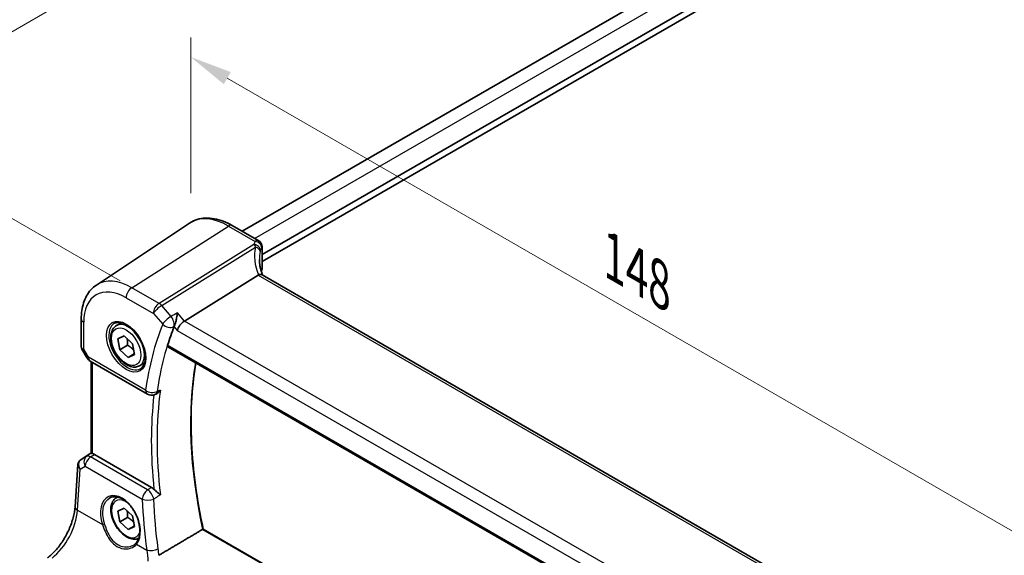
# Model space of a CAD drawing. Units: millimetres. Extents: x 29 to 4566, y 16 to 859.
# Drawn here: x 88 to 205, y 286 to 349 of the extents above; entities that cross this region are included whole.
import ezdxf

# ---------------------------------------------------------------- set-up
doc = ezdxf.new("R2010")
doc.units = ezdxf.units.MM
doc.header["$LTSCALE"] = 2
doc.layers.get('Defpoints').update_dxf_attribs({"lineweight": 25})
for name, color, linetype, lineweight in [('Dimension (ISO)', 7, 'Continuous', 18), ('Visible (ISO)', 7, 'Continuous', 35), ('Visible Narrow (ISO)', 7, 'Continuous', 25)]:
    doc.layers.add(name, color=color, linetype=linetype, lineweight=lineweight)
doc.styles.add('Note Text (TK)', font='MS PGothic.ttf')
doc.dimstyles.new('Default - Method 1b (TK)', dxfattribs={"dimscale": 2, "dimtxt": 2.5, "dimasz": 2.5, "dimexe": 1, "dimexo": 1.5, "dimgap": 1, "dimtad": 1, "dimtoh": 1, "dimrnd": 1e-08, "dimdsep": 46, "dimtxsty": 'Note Text (TK)', "dimcen": 0.09, "dimdle": 5, "dimclrd": 100, "dimclre": 100, "dimclrt": 7, "dimadec": 1, "dimazin": 1, "dimtfac": 1, "dimtmove": 0, "dimatfit": 3, "dimfxl": 0, "dimtolj": 1, "dimlwd": -1, "dimlwe": -1, "dimarcsym": 0})

# ---------------------------------------------------------------- blocks, each defined once
blk = doc.blocks.new('*D4')
at = {"layer": 'Defpoints', "color": 0, "transparency": 16777216}
for p in [(241.51, 398.14), (68.03, 336.55), (103.04, 316.34)]:
    blk.add_point(p, dxfattribs=at)
at = {"layer": 'Dimension (ISO)', "color": 100, "transparency": 16777216}
for p, q in [((238.51, 399.88), (206.11, 418.58)), ((203.78, 414.93), (72.36, 339.05)), ((100.04, 318.07), (66.03, 337.7))]:
    blk.add_line(p, q, dxfattribs=at)
for points in [[(203.36, 415.65), (204.2, 414.2), (208.11, 417.43)], [(71.94, 339.77), (72.78, 338.33), (68.03, 336.55)]]:
    blk.add_solid(points, dxfattribs=at)
at = {"layer": 'Dimension (ISO)', "color": 7, "transparency": 16777216, "insert": (131.44, 378.34), "char_height": 5, "attachment_point": 4, "rotation": 30, "style": 'Note Text (TK)'}
blk.add_mtext('\\A1;{\\Q-30.000;\\W0.816;\\H0.816x; \\fＭＳ Ｐゴシック|b0|i0;\\H4.9746;200}', dxfattribs=at)
blk = doc.blocks.new('*D6')
at = {"layer": 'Defpoints', "color": 0, "transparency": 16777216}
for p in [(108.41, 344.62), (108.41, 325.02), (211.15, 260.54)]:
    blk.add_point(p, dxfattribs=at)
at = {"layer": 'Dimension (ISO)', "color": 100, "transparency": 16777216}
for p, q in [((108.41, 328.49), (108.41, 346.93)), ((206.82, 287.8), (112.74, 342.12)), ((211.15, 264), (211.15, 287.61))]:
    blk.add_line(p, q, dxfattribs=at)
for points in [[(113.16, 342.84), (112.32, 341.4), (108.41, 344.62)], [(207.23, 288.53), (206.4, 287.08), (211.15, 285.3)]]:
    blk.add_solid(points, dxfattribs=at)
at = {"layer": 'Dimension (ISO)', "color": 7, "transparency": 16777216, "insert": (157.66, 321.36), "char_height": 5, "attachment_point": 4, "rotation": 330, "style": 'Note Text (TK)'}
blk.add_mtext('\\A1;{\\Q-30.000;\\W0.816;\\H0.816x; \\fＭＳ Ｐゴシック|b0|i0;\\H4.9746;148}', dxfattribs=at)

msp = doc.modelspace()

# ---------------------------------------------------------------- linework, layer by layer
at = {"layer": 'Visible (ISO)'}
for p, q in [((114.4867, 323.9625), (228.5982, 389.8448)), ((116.8774, 321.2023), (232.1292, 387.7429)), ((116.8774, 320.3858), (232.2706, 387.008)), ((97.2261, 317.5775), (108.2484, 324.9216)), ((113.3188, 324.6367), (116.4774, 322.8131)), ((116.8774, 322.1203), (116.8774, 319.5269)), ((116.3911, 318.7547), (107.6502, 313.309)), ((197.3691, 272.3077), (116.8691, 318.7844)), ((95.4378, 313.5719), (95.4378, 310.2547)), ((99.5937, 312.7659), (100.1935, 313.1122)), ((99.7838, 311.1802), (100.5377, 311.5394)), ((100.5377, 311.5394), (101.5104, 310.6211)), ((100.0027, 309.9027), (99.7838, 311.1802)), ((100.9219, 310.4334), (100.0027, 309.9027)), ((101.5104, 310.6211), (101.7293, 309.3436)), ((95.512, 309.9779), (96.1233, 308.919)), ((100.9755, 308.9844), (100.0027, 309.9027)), ((101.7175, 309.4128), (100.9755, 308.9844)), ((101.7293, 309.3436), (100.9755, 308.9844)), ((105.6975, 310.2521), (188.7894, 262.279)), ((96.4893, 308.553), (103.2677, 304.6395)), ((96.6259, 297.6287), (96.6259, 308.4741)), ((102.3437, 308.0028), (102.9435, 308.3491)), ((104.1672, 304.5888), (104.2783, 304.6372)), ((95.3872, 296.8669), (96.6259, 297.6939)), ((103.7702, 293.5801), (96.9901, 297.4946)), ((94.6931, 291.2898), (95.0355, 296.2785)), ((99.5937, 292.3535), (99.736, 292.4357)), ((99.7838, 290.7677), (100.5377, 291.127)), ((100.0027, 289.4903), (99.7838, 290.7677)), ((100.5377, 291.127), (101.5104, 290.2087)), ((100.9219, 290.021), (100.0027, 289.4903)), ((100.9755, 288.572), (100.0027, 289.4903)), ((101.5104, 290.2087), (101.7293, 288.9312)), ((101.7175, 289.0004), (100.9755, 288.572)), ((101.7293, 288.9312), (100.9755, 288.572)), ((189.8024, 242.4986), (109.8944, 288.6334))]:
    msp.add_line(p, q, dxfattribs=at)
for centre, radius, start, end in [((116.0774, 322.1203), 0.8, 0, 60), ((96.9893, 309.419), 1, 210, 240), ((103.7677, 305.5055), 1, 240, 293.546061)]:
    msp.add_arc(centre, radius, start, end, dxfattribs=at)
for centre, major_axis, ratio, start_param, end_param in [((117.554, 317.4652), (-1.2047, 1.2571), 0.37993926, 6.10289636, 6.20358722), ((121.5406, 318.4571), (4.9991, 0.1567), 0.59713441, 2.78041874, 2.82628988), ((116.0774, 319.5108), (-0.7999, -0.0251), 0.59713441, 2.78041874, 3.12287743), ((107.5205, 312.6112), (-0.6441, -0.7798), 0.43116621, 4.05178862, 5.57022507), ((141.0617, 277.602), (-26.1572, 45.3056), 0.57735027, 0.42549505, 0.49081699), ((96.9893, 296.6754), (0.4979, -0.8688), 0.57801549, 2.35934357, 2.67240215), ((95.5979, 296.9847), (0.361, 0.2281), 0.03677527, 2.17067074, 2.24727497)]:
    msp.add_ellipse(centre, major_axis=major_axis, ratio=ratio, start_param=start_param, end_param=end_param, dxfattribs=at)
for points, knots in [([(113.3188, 324.6367), (112.9696, 324.8383), (112.6164, 325.0091), (111.9079, 325.2824), (111.5525, 325.3849), (110.8463, 325.5142), (110.4953, 325.541), (109.808, 325.5109), (109.4717, 325.4539), (108.8308, 325.252), (108.5266, 325.107), (108.2484, 324.9216)], [4.71238898, 4.71238898, 4.71238898, 4.71238898, 4.87688189, 4.87688189, 5.041374799, 5.041374799, 5.205867708, 5.205867708, 5.370360618, 5.370360618, 5.534853527, 5.534853527, 5.534853527, 5.534853527]), ([(116.9387, 318.7442), (116.8937, 318.8511), (116.8525, 318.958), (116.7691, 319.196), (116.7288, 319.3269), (116.66, 319.5869), (116.6314, 319.716), (116.5858, 319.9716), (116.5688, 320.0979), (116.5462, 320.3469), (116.5406, 320.4696), (116.5406, 320.5899)], [-1.303353857, -1.303353857, -1.303353857, -1.303353857, -1.235517532, -1.235517532, -1.152151513, -1.152151513, -1.068785495, -1.068785495, -0.985419476, -0.985419476, -0.902053458, -0.902053458, -0.902053458, -0.902053458]), ([(116.8691, 318.7844), (116.8653, 318.7865), (116.8615, 318.7886), (116.8065, 318.8169), (116.743, 318.8287), (116.6038, 318.8236), (116.5309, 318.809), (116.4545, 318.784)], [0.0589807237, 0.0589807237, 0.0589807237, 0.0589807237, 0.061246639, 0.061246639, 0.0910715143, 0.0910715143, 0.1182989081, 0.1182989081, 0.1182989081, 0.1182989081]), ([(95.4378, 313.5719), (95.4378, 313.9046), (95.4593, 314.2297), (95.5483, 314.8595), (95.6157, 315.1642), (95.7998, 315.7468), (95.9166, 316.0248), (96.2026, 316.5452), (96.372, 316.7875), (96.7626, 317.223), (96.9838, 317.4161), (97.2261, 317.5775)], [0, 0, 0, 0, 0.149666356, 0.149666356, 0.299332712, 0.299332712, 0.448999068, 0.448999068, 0.598665424, 0.598665424, 0.74833178, 0.74833178, 0.74833178, 0.74833178]), ([(106.8223, 314.2649), (106.8221, 314.2632), (106.822, 314.2615), (106.8033, 314.0864), (106.7749, 313.8925), (106.7087, 313.5378), (106.674, 313.377), (106.605, 313.106), (106.5729, 312.9934), (106.511, 312.8063), (106.4824, 312.7304), (106.4541, 312.6678)], [-0.000616833, -0.000616833, -0.000616833, -0.000616833, 0, 0, 0.063353474, 0.063353474, 0.112190046, 0.112190046, 0.148186189, 0.148186189, 0.177958186, 0.177958186, 0.177958186, 0.177958186]), ([(102.3437, 308.0028), (102.1953, 307.9171), (102.0273, 307.8668), (101.6647, 307.8366), (101.4692, 307.8624), (101.0562, 307.9892), (100.8383, 308.0997), (100.4118, 308.3945), (100.2037, 308.5811), (99.8224, 309.0068), (99.6491, 309.2455), (99.3522, 309.7512), (99.2285, 310.0181), (99.0419, 310.5571), (98.9793, 310.8292), (98.9244, 311.3555), (98.9326, 311.6097), (99.0283, 312.07), (99.1143, 312.278), (99.3382, 312.579), (99.4572, 312.6871), (99.5937, 312.7659)], [4.14315652, 4.14315652, 4.14315652, 4.14315652, 4.40895089, 4.40895089, 4.6985754, 4.6985754, 5.02667031, 5.02667031, 5.36538118, 5.36538118, 5.70151437, 5.70151437, 6.03607377, 6.03607377, 6.37198921, 6.37198921, 6.71064147, 6.71064147, 7.04024111, 7.04024111, 7.28474917, 7.28474917, 7.28474917, 7.28474917]), ([(99.3828, 313.0449), (99.5526, 313.1335), (99.7549, 313.1706), (100.1892, 313.1272), (100.413, 313.0601), (100.8669, 312.8352), (101.0961, 312.6812), (101.5419, 312.2986), (101.7585, 312.07), (102.1558, 311.5601), (102.3364, 311.2786), (102.6416, 310.6924), (102.7662, 310.3878), (102.9463, 309.7887), (103.002, 309.4944), (103.0413, 308.9483), (103.0252, 308.6965), (102.9284, 308.2591), (102.8476, 308.0746), (102.6671, 307.8268), (102.5791, 307.7437), (102.4798, 307.6806)], [0.81009339, 0.81009339, 0.81009339, 0.81009339, 1.17862492, 1.17862492, 1.50007201, 1.50007201, 1.80927797, 1.80927797, 2.11952722, 2.11952722, 2.43149158, 2.43149158, 2.74384605, 2.74384605, 3.05510274, 3.05510274, 3.36442823, 3.36442823, 3.67608961, 3.67608961, 3.90229559, 3.90229559, 3.90229559, 3.90229559]), ([(105.6975, 310.2521), (105.6966, 310.2527), (105.6957, 310.2532), (105.6712, 310.2685), (105.6552, 310.2938), (105.6452, 310.3598), (105.6504, 310.3997), (105.6632, 310.441)], [0.0371420143, 0.0371420143, 0.0371420143, 0.0371420143, 0.0378996738, 0.0378996738, 0.0573277369, 0.0573277369, 0.0759625561, 0.0759625561, 0.0759625561, 0.0759625561]), ([(95.512, 309.9779), (95.5026, 309.994), (95.4939, 310.011), (95.4782, 310.0462), (95.4711, 310.0645), (95.4589, 310.1018), (95.4538, 310.1209), (95.4457, 310.1593), (95.4427, 310.1786), (95.4387, 310.217), (95.4378, 310.2361), (95.4378, 310.2547)], [-0.955316618, -0.955316618, -0.955316618, -0.955316618, -0.921332927, -0.921332927, -0.887349236, -0.887349236, -0.853365545, -0.853365545, -0.819381854, -0.819381854, -0.785398163, -0.785398163, -0.785398163, -0.785398163]), ([(109.8957, 288.6327), (109.5116, 290.3868), (109.2023, 292.1224), (108.7371, 295.5352), (108.5813, 297.2122), (108.4251, 300.4858), (108.4247, 302.0823), (108.5792, 305.1744), (108.7341, 306.67), (108.9782, 308.1848), (108.9912, 308.2639), (109.0045, 308.3429)], [6.00139666, 6.00139666, 6.00139666, 6.00139666, 6.113978902, 6.113978902, 6.226593013, 6.226593013, 6.339207123, 6.339207123, 6.451821234, 6.451821234, 6.458040848, 6.458040848, 6.458040848, 6.458040848]), ([(104.2783, 304.6372), (104.2894, 304.642), (104.3006, 304.6472), (104.3993, 304.6958), (104.4908, 304.7599), (104.6661, 304.9251), (104.7458, 305.0214), (104.8144, 305.1278), (104.8154, 305.1293), (104.8163, 305.1307)], [-0.0822034114, -0.0822034114, -0.0822034114, -0.0822034114, -0.0772307974, -0.0772307974, -0.0382004606, -0.0382004606, 0, 0, 0.000523357, 0.000523357, 0.000523357, 0.000523357]), ([(96.7723, 297.5805), (96.7707, 297.5808), (96.7692, 297.5811), (96.7213, 297.5909), (96.6838, 297.6004), (96.6366, 297.616), (96.6259, 297.6224), (96.6259, 297.6287)], [0.2380770232, 0.2380770232, 0.2380770232, 0.2380770232, 0.2387790589, 0.2387790589, 0.2597549047, 0.2597549047, 0.2799618966, 0.2799618966, 0.2799618966, 0.2799618966]), ([(95.3654, 296.8523), (95.3286, 296.8274), (95.2932, 296.7989), (95.2274, 296.7351), (95.1971, 296.6997), (95.1434, 296.6236), (95.1202, 296.5829), (95.0819, 296.4984), (95.0669, 296.4546), (95.0452, 296.3665), (95.0385, 296.3222), (95.0355, 296.2785)], [0.11392705, 0.11392705, 0.11392705, 0.11392705, 0.24063602, 0.24063602, 0.367344991, 0.367344991, 0.494053961, 0.494053961, 0.620762931, 0.620762931, 0.747471902, 0.747471902, 0.747471902, 0.747471902]), ([(103.7702, 293.5801), (103.862, 293.5271), (103.9529, 293.4539), (104.0429, 293.3592), (104.048, 293.3539), (104.053, 293.3484)], [0, 0, 0, 0, 0.0389632198, 0.0389632198, 0.0412814335, 0.0412814335, 0.0412814335, 0.0412814335]), ([(104.8163, 292.6997), (104.8154, 292.7005), (104.8144, 292.7013), (104.7458, 292.7603), (104.6661, 292.8242), (104.4908, 292.9637), (104.3993, 293.0361), (104.2454, 293.1648), (104.1785, 293.223), (104.0945, 293.3049), (104.0731, 293.3266), (104.053, 293.3484)], [-0.149655338, -0.149655338, -0.149655338, -0.149655338, -0.149194092, -0.149194092, -0.115527192, -0.115527192, -0.081128903, -0.081128903, -0.055044142, -0.055044142, -0.045691212, -0.045691212, -0.045691212, -0.045691212]), ([(98.839, 292.3488), (98.9321, 292.3974), (99.0315, 292.4325), (99.2402, 292.4746), (99.3492, 292.4822), (99.5711, 292.4698), (99.6836, 292.4512), (99.9103, 292.3892), (100.0243, 292.3468), (100.2526, 292.239), (100.3668, 292.174), (100.5933, 292.0227), (100.7056, 291.9365), (100.9257, 291.7444), (101.0335, 291.6386), (101.2418, 291.4096), (101.3423, 291.2865), (101.5332, 291.0258), (101.6235, 290.8883), (101.7917, 290.6025), (101.8694, 290.4541), (102.01, 290.1504), (102.0729, 289.9951), (102.1821, 289.6817), (102.2284, 289.5237), (102.3033, 289.2091), (102.3318, 289.0526), (102.3706, 288.7455), (102.3809, 288.5949), (102.3831, 288.3036), (102.3751, 288.1629), (102.3415, 287.895), (102.3159, 287.7678), (102.2483, 287.5294), (102.2061, 287.4184), (102.1047, 287.2109), (102.0448, 287.1154), (101.9782, 287.0315)], [-0.75859894, -0.75859894, -0.75859894, -0.75859894, -0.58054501, -0.58054501, -0.4069118, -0.4069118, -0.24248645, -0.24248645, -0.08410994, -0.08410994, 0.07158031, 0.07158031, 0.22645966, 0.22645966, 0.38138486, 0.38138486, 0.53667726, 0.53667726, 0.69239979, 0.69239979, 0.84849364, 0.84849364, 1.00484078, 1.00484078, 1.16129401, 1.16129401, 1.31770074, 1.31770074, 1.47394234, 1.47394234, 1.63001747, 1.63001747, 1.78621363, 1.78621363, 1.94342417, 1.94342417, 2.10880143, 2.10880143, 2.10880143, 2.10880143]), ([(102.2487, 287.5414), (102.1251, 287.4851), (101.9912, 287.4514), (101.6647, 287.4242), (101.4692, 287.45), (101.0562, 287.5768), (100.8383, 287.6873), (100.4118, 287.982), (100.2037, 288.1687), (99.8224, 288.5944), (99.6491, 288.833), (99.3522, 289.3388), (99.2285, 289.6057), (99.0419, 290.1447), (98.9793, 290.4168), (98.9244, 290.9431), (98.9326, 291.1973), (99.0283, 291.6576), (99.1143, 291.8656), (99.3382, 292.1666), (99.4572, 292.2747), (99.5937, 292.3535)], [4.19841938, 4.19841938, 4.19841938, 4.19841938, 4.40895089, 4.40895089, 4.6985754, 4.6985754, 5.02667031, 5.02667031, 5.36538118, 5.36538118, 5.70151437, 5.70151437, 6.03607377, 6.03607377, 6.37198921, 6.37198921, 6.71064147, 6.71064147, 7.04024111, 7.04024111, 7.28474917, 7.28474917, 7.28474917, 7.28474917]), ([(91.4372, 285.2254), (91.7513, 285.4603), (92.0735, 285.756), (92.6941, 286.4442), (92.9925, 286.8365), (93.5343, 287.6814), (93.7777, 288.134), (94.1866, 289.0573), (94.352, 289.5279), (94.5914, 290.4416), (94.6653, 290.8844), (94.6931, 291.2898)], [-1.48352986, -1.48352986, -1.48352986, -1.48352986, -1.20427718, -1.20427718, -0.9250245, -0.9250245, -0.64577182, -0.64577182, -0.36651914, -0.36651914, -0.08726646, -0.08726646, -0.08726646, -0.08726646]), ([(109.8944, 288.6334), (109.8928, 288.6344), (109.89, 288.6345), (109.8796, 288.6324), (109.8705, 288.629), (109.8471, 288.6177), (109.8336, 288.6103), (109.8181, 288.6012), (109.8181, 288.6012), (109.818, 288.6011)], [0.0187405964, 0.0187405964, 0.0187405964, 0.0187405964, 0.023245337, 0.023245337, 0.0300733937, 0.0300733937, 0.0364193489, 0.0364193489, 0.036436922, 0.036436922, 0.036436922, 0.036436922]), ([(101.9782, 287.0315), (101.9607, 287.0095), (101.9423, 286.988), (101.9039, 286.9461), (101.8838, 286.9257), (101.8421, 286.886), (101.8205, 286.8667), (101.7757, 286.8294), (101.7525, 286.8113), (101.7048, 286.7765), (101.6802, 286.7598), (101.655, 286.7437)], [0, 0, 0, 0, 0.0147924569, 0.0147924569, 0.0295849138, 0.0295849138, 0.0443773707, 0.0443773707, 0.0591698275, 0.0591698275, 0.0739622844, 0.0739622844, 0.0739622844, 0.0739622844])]:
    msp.add_open_spline(points, degree=3, knots=knots, dxfattribs=at)
for points, degree in [([(106.4541, 312.6678), (106.4489, 312.6564), (106.4442, 312.6452), (106.4398, 312.6343)], 3), ([(109.818, 288.6011), (107.2247, 287.0665), (104.6175, 285.523)], 2)]:
    msp.add_open_spline(points, degree=degree, dxfattribs=at)
for points, weights in [([(100.8703, 311.2254), (100.9456, 310.8865), (100.9219, 310.4334)], [1.07474357412, 1.09154986655, 1]), ([(100.9219, 310.4334), (101.3714, 310.1681), (101.6407, 309.8606)], [1, 1.10500854058, 1.06746045259]), ([(100.8703, 290.813), (100.9456, 290.4741), (100.9219, 290.021)], [1.07474357412, 1.09154986655, 1]), ([(100.9219, 290.021), (101.3714, 289.7557), (101.6407, 289.4482)], [1, 1.10500854058, 1.06746045259])]:
    msp.add_rational_spline(points, weights, degree=2, dxfattribs=at)
at = {"layer": 'Visible Narrow (ISO)'}
for p, q in [((115.9511, 323.117), (230.1493, 389.0493)), ((101.4267, 317.2676), (112.8892, 324.5791)), ((112.8892, 324.5791), (116.0478, 322.7555)), ((115.8778, 322.4061), (104.6463, 315.4087)), ((104.9621, 315.1403), (116.0934, 322.0753)), ((116.831, 321.9652), (116.831, 319.3654)), ((116.3911, 318.7547), (197.0685, 272.1756)), ((104.6463, 315.4087), (101.4267, 317.2676)), ((100.7566, 316.0653), (103.9762, 314.2064)), ((106.0687, 313.8625), (104.9621, 315.1403)), ((103.9762, 314.2064), (105.0828, 312.9286)), ((107.6502, 313.309), (106.8223, 314.2649)), ((95.7307, 309.9661), (95.7307, 313.1636)), ((188.5412, 266.6065), (107.6502, 313.309)), ((106.4398, 312.6343), (106.8134, 312.2029)), ((106.8134, 312.2029), (188.0378, 265.308)), ((188.7432, 262.4748), (105.6632, 310.441)), ((96.2822, 309.0108), (95.7307, 309.9661)), ((96.1233, 308.919), (96.2822, 309.0108)), ((103.0606, 305.0973), (96.2822, 309.0108)), ((96.7723, 297.5805), (96.7723, 308.3896)), ((95.3967, 296.8728), (96.6259, 297.6935)), ((96.6259, 297.6333), (96.0575, 297.2572)), ((96.0575, 297.2572), (95.3767, 296.8594)), ((96.5322, 297.1915), (96.9901, 297.4946)), ((103.3002, 293.284), (96.5322, 297.1915)), ((94.9863, 290.8858), (95.3199, 295.7454)), ((95.3199, 295.7454), (95.8894, 296.0782)), ((95.8894, 296.0782), (102.6574, 292.1707)), ((94.9863, 290.8858), (97.948, 289.1759)), ((109.818, 288.6011), (189.7763, 242.4372)), ((101.9938, 286.84), (103.2048, 286.1408))]:
    msp.add_line(p, q, dxfattribs=at)
for centre, major_axis, ratio, start_param, end_param in [((112.8892, 317.2667), (-4.4779, 7.756), 0.57735027, 5.49778714, 6.32025169), ((112.9188, 323.9439), (0.4, 0.6928), 0.57735027, 0, 0.83775804), ((121.7636, 319.5323), (-4.9998, 3.9195), 0.75001748, 0.31955502, 0.94588543), ((115.9074, 321.7709), (0.7431, -0.2962), 0.76636788, 0.30746714, 1.90539752), ((116.0774, 322.1203), (0.4, 0.6928), 0.57735027, 0, 0.83775804), ((116.0774, 322.1203), (0.6931, -0.3996), 0.74091638, 0.4205415, 2.01377075), ((115.8704, 321.6548), (0.7753, -0.1974), 0.58393761, 0.21320334, 1.42987589), ((116.0774, 322.1203), (0.8, 0), 0.57735027, 5.94072661, 6.28318531), ((121.5406, 319.1118), (-4.0435, 3.9936), 0.7364354, 0.41688792, 0.62884574), ((100.7566, 310.2619), (-3.5538, 6.1554), 0.57735027, 5.49778714, 7.06858347), ((101.4267, 310.6488), (-4.0532, 7.0203), 0.57735027, 5.49778714, 6.32025169), ((101.4637, 316.4736), (-0.5, -0.866), 0.57735027, 3.97935069, 5.49778714), ((104.6833, 314.6147), (-0.5, -0.866), 0.57735027, 3.97935069, 5.49778714), ((104.6833, 314.6147), (0.7559, 0.6547), 0.25819889, 0.98263389, 2.50107034), ((104.6833, 314.6147), (-0.5288, 0.8488), 0.53916863, 5.01571015, 5.47871073), ((105.7899, 313.3369), (-0.7559, -0.6547), 0.25819889, 4.12422655, 5.64266299), ((105.7899, 313.3369), (-0.4711, 0.8821), 0.52324584, 3.58559725, 5.0511449), ((96.4378, 313.5719), (-1, 0), 0.57735027, 0, 0.78539816), ((100.8931, 310.3407), (1.549, -2.683), 0.57735027, 3.11689743, 6.30788053), ((100.9687, 310.3844), (1.375, -2.3816), 0.57735027, 0, 3.14159265), ((140.3545, 277.1938), (26.6579, -46.1729), 0.57735027, 3.5661205, 3.78009338), ((105.7899, 313.3369), (0.9276, -0.3737), 0.74401888, 4.18493559, 5.70337204), ((141.0246, 277.5807), (-26.1586, 45.308), 0.57735027, 0.42452784, 0.63850073), ((96.4378, 310.3743), (0.9977, 0.1502), 0.44968109, 3.07398817, 3.85938634), ((96.4378, 310.3743), (-0.9274, -0.3934), 0.16665016, 0.02050185, 0.63598156), ((96.9893, 309.419), (-0.5, -0.866), 0.57735027, 5.49778714, 6.28318531), ((145.1555, 279.9656), (26.0055, -45.0429), 0.57735027, 3.74932024, 4.20774088), ((103.7677, 305.5055), (-0.5, -0.866), 0.57735027, 5.49778714, 6.28318531), ((103.7677, 305.5055), (-0.9906, 0.1371), 0.65563876, 0.87046187, 2.38889832), ((141.0617, 277.602), (26.3945, -45.7166), 0.57735027, 3.79732102, 4.05776493), ((103.7677, 305.5055), (0.3995, -0.9167), 0.60196889, 0, 0.70287618), ((141.3967, 277.7955), (-26.1448, 45.2841), 0.57735027, 0.63929739, 0.93149894), ((96.0243, 296.0809), (-0.7468, 0.6938), 0.74164554, 6.11100643, 7.56787571), ((95.6449, 296.4376), (-0.2795, 0.4146), 0.66202263, 6.24285839, 6.28318531), ((95.7977, 297.1086), (0.5234, 0.3253), 0.02832928, 2.42585977, 2.48762637), ((95.6649, 296.4511), (-0.2776, 0.4158), 0.59411967, 6.24561175, 6.28318531), ((96.5938, 296.4137), (-0.5045, 0.8634), 0.77915995, 0.0482238, 1.50509308), ((96.5938, 296.4137), (0.5, 0.866), 0.57735027, 0.87266463, 2.26892803), ((96.5938, 296.4137), (-0.5519, 0.8339), 0.51709655, 5.46375856, 6.24787569), ((96.0243, 296.0809), (-0.974, 0.2815), 0.62468424, 0.13420271, 0.95752714), ((100.0765, 289.4628), (-1.4239, 3.0196), 0.62523539, 3.44093579, 7.65853865), ((103.3618, 292.5062), (-0.5, -0.866), 0.57735027, 4.01425728, 5.41052068), ((103.3618, 292.5062), (0.5331, -0.846), 0.50145053, 0.9143323, 2.33355308), ((100.7566, 289.8495), (1.225, -2.1218), 0.57735027, 2.2634515, 6.70351003), ((100.9687, 289.972), (-1.375, 2.3816), 0.57735027, 6.16726636, 6.28318531), ((103.3618, 292.5062), (0.999, 0.044), 0.43741877, 3.91076821, 5.41657063), ((140.4376, 277.1133), (22.7845, -48.3189), 0.62523501, 4.12214313, 4.24550808), ((91.6857, 289.0802), (2.277, 4.4567), 0.54003525, 3.98656202, 5.38282543), ((95.6907, 291.2213), (-0.9977, 0.0685), 0.52219131, 0, 0.82332442), ((98.0888, 289.243), (0.19, 0.0624), 0.15612702, 3.82732253, 5.31843847), ((102.1347, 286.9071), (-0.1566, 0.1245), 0.74615832, 0, 1.2210937), ((103.9092, 286.4764), (-0.9909, -0.1349), 0.35488949, 0.73288996, 2.22818016)]:
    msp.add_ellipse(centre, major_axis=major_axis, ratio=ratio, start_param=start_param, end_param=end_param, dxfattribs=at)
for major_axis in [(-1.649, 2.8561), (-1.225, 2.1218)]:
    msp.add_ellipse((100.7566, 310.2619), major_axis=major_axis, ratio=0.57735027, dxfattribs=at)
for points in [[(116.0478, 322.7555), (115.9813, 322.6402), (115.9246, 322.5235), (115.8778, 322.4061)], [(116.6844, 321.6609), (116.7248, 321.7631), (116.7737, 321.8648), (116.831, 321.9652)], [(106.8223, 314.2649), (106.5711, 314.1308), (106.3199, 313.9966), (106.0687, 313.8625)], [(106.4136, 312.6462), (106.4267, 312.6532), (106.4399, 312.6602), (106.453, 312.6672)], [(106.4541, 312.6678), (106.4537, 312.6676), (106.4534, 312.6674), (106.453, 312.6672)], [(104.4677, 304.9783), (104.4549, 304.9727), (104.4421, 304.9671), (104.4292, 304.9615)], [(104.5526, 286.2804), (104.2829, 288.2817), (104.106, 290.2604), (104.0233, 292.2016)], [(104.8163, 292.6997), (104.7001, 292.6267), (104.5839, 292.5538), (104.4677, 292.4808)], [(103.2048, 286.1408), (103.2774, 285.7192), (103.3131, 285.2783), (103.31, 284.8318)], [(104.6175, 285.523), (104.6076, 285.7801), (104.5859, 286.0332), (104.5526, 286.2804)]]:
    msp.add_open_spline(points, degree=3, dxfattribs=at)
for points, knots in [([(115.8778, 322.4061), (115.9041, 322.3749), (115.9308, 322.3399), (116.0023, 322.2369), (116.0478, 322.1621), (116.0934, 322.0753)], [-0.3907453105, -0.3907453105, -0.3907453105, -0.3907453105, -0.3843899372, -0.3843899372, -0.3739405643, -0.3739405643, -0.3739405643, -0.3739405643]), ([(116.6525, 321.5576), (116.6585, 321.5824), (116.665, 321.6051), (116.6758, 321.6381), (116.6801, 321.6499), (116.6844, 321.6609)], [0.3739405643, 0.3739405643, 0.3739405643, 0.3739405643, 0.3843899372, 0.3843899372, 0.3907453105, 0.3907453105, 0.3907453105, 0.3907453105]), ([(104.4677, 304.9783), (104.4783, 304.9829), (104.4889, 304.9876), (104.4994, 304.9922), (104.605, 305.0384), (104.7107, 305.0845), (104.8163, 305.1307)], [-1.051560558151, -1.051560558151, -1.051560558151, -1.051560558151, -1.051503345319, -1.051503345319, -1.051503345319, -1.050931044602, -1.050931044602, -1.050931044602, -1.050931044602]), ([(103.7702, 293.5801), (103.7139, 293.5447), (103.6577, 293.5092), (103.6015, 293.4738), (103.501, 293.4105), (103.4006, 293.3473), (103.3002, 293.284)], [1.051514305742, 1.051514305742, 1.051514305742, 1.051514305742, 1.051819040243, 1.051819040243, 1.051819040243, 1.052363015738, 1.052363015738, 1.052363015738, 1.052363015738]), ([(98.2051, 289.2542), (98.1634, 289.3828), (98.1274, 289.5122), (97.9585, 290.2401), (97.9532, 290.8304), (98.2094, 291.7796), (98.4654, 292.1406), (98.8178, 292.3376), (98.8284, 292.3433), (98.839, 292.3488)], [-2.10880143, -2.10880143, -2.10880143, -2.10880143, -1.97813672, -1.97813672, -1.37197153, -1.37197153, -0.77678914, -0.77678914, -0.75859894, -0.75859894, -0.75859894, -0.75859894]), ([(104.0233, 292.2016), (104.1237, 292.2647), (104.2242, 292.3278), (104.3246, 292.3909), (104.3723, 292.4208), (104.42, 292.4508), (104.4677, 292.4808)], [-1.052363015738, -1.052363015738, -1.052363015738, -1.052363015738, -1.051819040243, -1.051819040243, -1.051819040243, -1.051560558151, -1.051560558151, -1.051560558151, -1.051560558151]), ([(97.948, 289.1759), (98.0035, 289.0129), (98.0633, 288.8487), (98.3328, 288.1679), (98.5856, 287.6665), (99.202, 286.8824), (99.5614, 286.5906), (100.2897, 286.2935), (100.6469, 286.2539), (101.2298, 286.3384), (101.4668, 286.4259), (101.7919, 286.6345), (101.9026, 286.7308), (101.9938, 286.84)], [-0.694939219, -0.694939219, -0.694939219, -0.694939219, -0.641237257, -0.641237257, -0.470131789, -0.470131789, -0.31084121, -0.31084121, -0.172689561, -0.172689561, -0.066419062, -0.066419062, 0, 0, 0, 0]), ([(101.655, 286.7437), (101.4725, 286.6277), (101.2605, 286.546), (100.7207, 286.4522), (100.3804, 286.4824), (99.6924, 286.7566), (99.3568, 287.0346), (98.7876, 287.7896), (98.5578, 288.2756), (98.3112, 288.9364), (98.2564, 289.0959), (98.2051, 289.2542)], [0.073962284, 0.073962284, 0.073962284, 0.073962284, 0.172689561, 0.172689561, 0.31084121, 0.31084121, 0.470131789, 0.470131789, 0.641237257, 0.641237257, 0.694939219, 0.694939219, 0.694939219, 0.694939219])]:
    msp.add_open_spline(points, degree=3, knots=knots, dxfattribs=at)

# ---------------------------------------------------------------- dimensions: what is measured, and where the dimension line sits
at = {"layer": 'Dimension (ISO)', "color": 100, "true_color": 0x00ff3f}
for base, p1, p2, angle, text, override, picture, middle in [((68.0288, 336.5498), (241.5078, 398.1435), (103.0365, 316.3381), 30, '{\\Q-30.000;\\W0.816;\\H0.816x; \\fＭＳ Ｐゴシック|b0|i0;\\H4.9746;200}', {"dimgap": 1, "dimtoh": 0, "dimdec": 2, "dimlfac": 1.231823, "dimtol": 0, "dimlim": 0, "dimtp": 0, "dimtm": 0, "dimtdec": 2, "dimtofl": 0, "dimatfit": 1}, '*D4', (138.0694, 376.9878)), ((108.4113, 344.6186), (211.1458, 260.5382), (108.4113, 325.0227), 330, '{\\Q-30.000;\\W0.816;\\H0.816x; \\fＭＳ Ｐゴシック|b0|i0;\\H4.9746;148}', {"dimgap": 1, "dimtoh": 0, "dimdec": 2, "dimlfac": 1.198622, "dimtol": 0, "dimlim": 0, "dimtp": 0, "dimtm": 0, "dimtdec": 2, "dimtofl": 0, "dimatfit": 1}, '*D6', (159.7786, 314.9617))]:
    dim = msp.add_linear_dim(base=base, p1=p1, p2=p2, angle=angle, text=text, dimstyle='Default - Method 1b (TK)', override=override, dxfattribs=at)
    dim.commit()
    dim.dimension.update_dxf_attribs({"geometry": picture, "text_midpoint": middle, "dimtype": 160})

doc.saveas('drawing.dxf')
